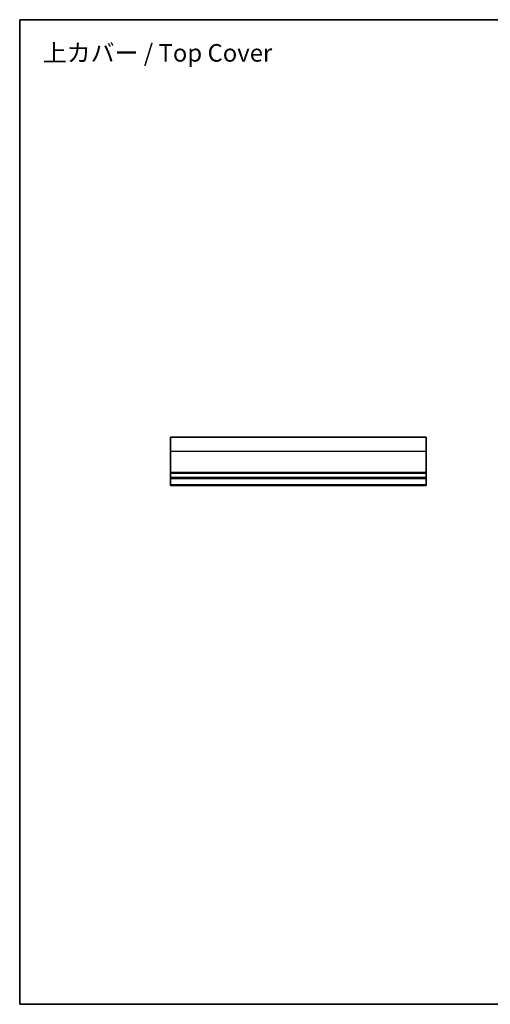
# Model space of a CAD drawing. Units: millimetres. Extents: x 0 to 2190, y 0 to 422.
# Drawn here: x 998 to 1132, y 0 to 281 of the extents above; entities that cross this region are included whole.
import ezdxf

# ---------------------------------------------------------------- set-up
doc = ezdxf.new("R2010")
doc.units = ezdxf.units.MM
for name, color, linetype, lineweight in [('Border (ISO)', 7, 'Continuous', 35), ('Symbol (ISO)', 7, 'Continuous', 18), ('Visible (ISO)', 7, 'Continuous', 35), ('Visible Narrow (ISO)', 7, 'Continuous', 25)]:
    doc.layers.add(name, color=color, linetype=linetype, lineweight=lineweight)
doc.styles.add('Note Text (TK)', font='MS PGothic.ttf')

# ---------------------------------------------------------------- blocks, each defined once
blk = doc.blocks.new('図面枠 tk図枠')
at = {"layer": 'Border (ISO)'}
for p, q in [((14.49999999999999, 289), (405.4999999999999, 289)), ((14.49999999999999, 289), (14.50000000000001, 8.000000000000007)), ((14.50000000000001, 8.000000000000007), (405.4999999999999, 8.000000000000007))]:
    blk.add_line(p, q, dxfattribs=at)

msp = doc.modelspace()

# ---------------------------------------------------------------- linework, layer by layer
at = {"layer": 'Visible (ISO)'}
for p, q in [((1040.511679163953, 161.8792797246066), (1040.511679163953, 157.8792797243465)), ((1040.511679163953, 161.8792797246066), (1113.511679163953, 161.8792797246066)), ((1113.511679163953, 157.8792797243465), (1113.511679163953, 161.8792797246066)), ((1040.511679163953, 151.8792797230753), (1040.511679163953, 157.8792797243465)), ((1113.511679163953, 157.8792797243465), (1113.511679163953, 151.8792797230753)), ((1040.511679163953, 151.8792797230753), (1040.511679163953, 151.5792797231096)), ((1113.511679163953, 151.5792797231096), (1113.511679163953, 151.8792797230753)), ((1040.511679163953, 150.379279722177), (1040.511679163953, 151.5792797231095)), ((1040.511679163953, 150.0792797221511), (1040.511679163953, 150.3792797222467)), ((1040.511679163953, 150.379279722177), (1113.511679163953, 150.379279722177)), ((1040.511679163953, 148.3347775860805), (1040.511679163953, 150.0792797221511)), ((1040.511679163953, 150.0792797221511), (1113.511679163953, 150.0792797221511)), ((1113.511679163953, 151.5792797231096), (1113.511679163953, 150.379279722177)), ((1113.511679163953, 150.3792797222468), (1113.511679163953, 150.0792797221511)), ((1113.511679163953, 150.0792797221511), (1113.511679163953, 148.3347775860805)), ((1040.511679163953, 148.3347775860805), (1040.511679163953, 148.0792797220862)), ((1040.511679163953, 148.0792797220862), (1113.511679163953, 148.0792797220863)), ((1113.511679163953, 148.0792797220863), (1113.511679163953, 148.3347775860805))]:
    msp.add_line(p, q, dxfattribs=at)
at = {"layer": 'Visible Narrow (ISO)'}
for p, q in [((1040.511679163953, 157.8792797243465), (1113.511679163953, 157.8792797243465)), ((1040.511679163953, 151.8792797230753), (1113.511679163953, 151.8792797230753)), ((1040.511679163953, 151.5792797231096), (1113.511679163953, 151.5792797231096)), ((1040.511679163953, 148.3347775860805), (1113.511679163953, 148.3347775860805))]:
    msp.add_line(p, q, dxfattribs=at)

# ---------------------------------------------------------------- block references
msp.add_blockref('図面枠 tk図枠', (983, -8.000000000000007))

# ---------------------------------------------------------------- texts
at = {"layer": 'Symbol (ISO)', "color": 7, "insert": (1004.121776446599, 271.5316153533397), "char_height": 5, "width": 69.53216552734375, "attachment_point": 4, "line_spacing_factor": 1.5, "style": 'Note Text (TK)'}
msp.add_mtext('\\fMS PGothic|b0|i0;{\\H5.0000;上カバー / Top Cover}', dxfattribs=at)

doc.saveas('drawing.dxf')
